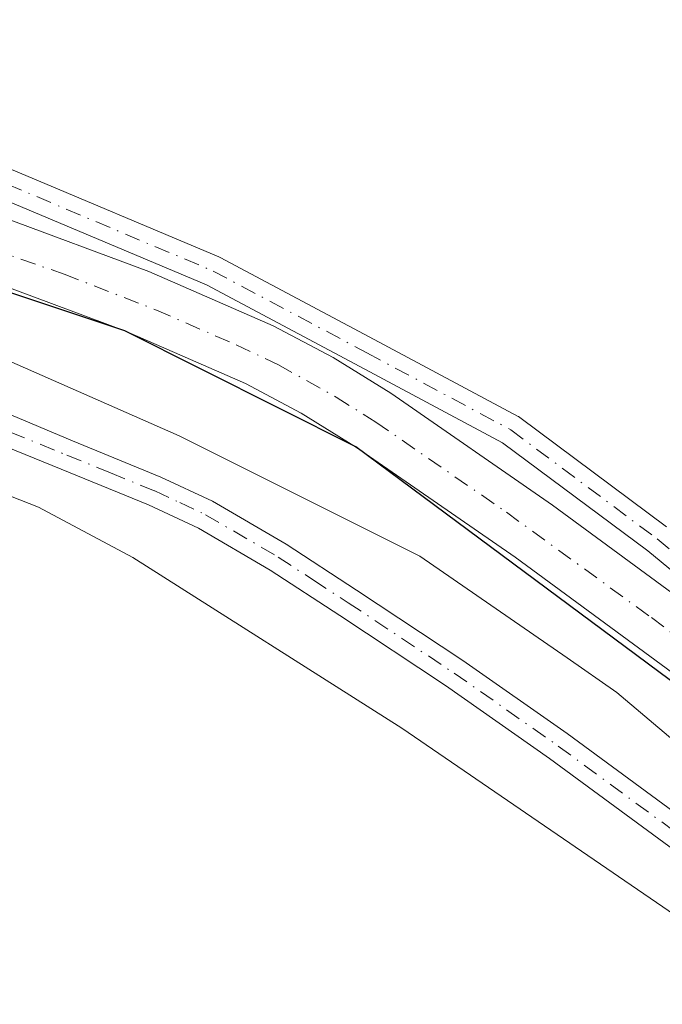
# Model space of a CAD drawing. Units: metres. Extents: x 549657 to 553102, y 4700870 to 4703189.
# Drawn here: x 551233 to 551288, y 4702406 to 4702490 of the extents above; entities that cross this region are included whole.
import ezdxf

# ---------------------------------------------------------------- set-up
doc = ezdxf.new("R2010")
doc.units = ezdxf.units.M
doc.header["$MEASUREMENT"] = 0
doc.linetypes.add('DGN Style 4', pattern=[2.6384748266838614, 1.318413404963828, -0.6592067024819142, 0.001648016756204785, -0.6592067024819142])
for name, color, linetype, lineweight in [('Arbolado forestal CxS', 92, 'Continuous', 0), ('Camino Cxs', 7, 'Continuous', 0), ('Camino eje', 30, 'DGN Style 4', 13), ('Comarca', 135, 'Continuous', 13), ('Comarca CxS', 21, 'Continuous', 0), ('Comunidad autónoma', 142, 'Continuous', 30), ('Comunidad Autónoma CxS', 142, 'Continuous', 0), ('Corriente artificial Cxs', 4, 'Continuous', 13), ('Corriente artificial eje', 142, 'DGN Style 4', 0), ('Curva de nivel normal', 30, 'Continuous', 0), ('Municipio', 91, 'Continuous', 13), ('Municipio CxS', 4, 'Continuous', 0), ('Pastizal CxS', 92, 'Continuous', 0), ('Provincia', 7, 'Continuous', 0), ('Provincia CxS', 1, 'Continuous', 0), ('Suelo desnudo CxS', 253, 'Continuous', 0)]:
    doc.layers.add(name, color=color, linetype=linetype, lineweight=lineweight)

msp = doc.modelspace()

# ---------------------------------------------------------------- linework, layer by layer
at = {"layer": 'Arbolado forestal CxS', "color": 92, "linetype": 'Continuous', "lineweight": 0}
msp.add_polyline3d([(551291.6901000004, 4702438.960100001, 356.8399999999965), (551278.2001, 4702448.890100001, 356.7709000000032), (551264.4001000002, 4702458.450099999, 356.9752000000008), (551259.4801000003, 4702461.4901, 357.1080999999977), (551254.3701, 4702464.190099999, 357.0751000000019), (551243.7701000003, 4702468.8201, 356.9988000000012), (551231.2200999996, 4702473.4801, 356.9897999999957), (551218.5401, 4702477.7501, 357.1138000000064), (551206.9801000003, 4702481.3201, 357.6652000000031), (551203.0985000003, 4702482.3983, 357.9040999999997), (551202.8400999998, 4702482.470100001, 357.9161000000022), (551197.4501, 4702483.970100001, 357.4864999999991), (551197.4342999998, 4702483.974500001, 357.4864999999991), (551195.3101000004, 4702484.5601, 357.491200000004), (551187.9401000004, 4702486.200099999, 357.5019999999931), (551180.4801000003, 4702487.190099999, 357.4075000000012), (551174.7301000003, 4702487.470100001, 357.3246000000072)], dxfattribs=at)
msp.add_polyline3d([(551291.6901000004, 4702438.960100001, 356.8399999999965), (551278.2001, 4702448.890100001, 356.7709000000032), (551264.4001000002, 4702458.450099999, 356.9752000000008), (551259.4801000003, 4702461.4901, 357.1080999999977), (551254.3701, 4702464.190099999, 357.0751000000019), (551243.7701000003, 4702468.8201, 356.9988000000012), (551231.2200999996, 4702473.4801, 356.9897999999957), (551218.5401, 4702477.7501, 357.1138000000064), (551206.9801000003, 4702481.3201, 357.6652000000031), (551203.0985000003, 4702482.3983, 357.9040999999997), (551202.8400999998, 4702482.470100001, 357.9161000000022), (551197.4501, 4702483.970100001, 357.4864999999991), (551197.4342999998, 4702483.974500001, 357.4864999999991), (551195.3101000004, 4702484.5601, 357.491200000004), (551187.9401000004, 4702486.200099999, 357.5019999999931), (551180.4801000003, 4702487.190099999, 357.4075000000012), (551174.7301000003, 4702487.470100001, 357.3246000000072)], dxfattribs=at)
at = {"layer": 'Camino Cxs', "color": 7, "linetype": 'Continuous', "lineweight": 0}
for points in [[(551204.9411000004, 4702490.307499999, 365.2385999999969), (551207.2907999996, 4702487.698000001, 368.8567999999942), (551209.9911000002, 4702486.347899999, 373.7660000000033), (551216.7368000001, 4702482.975000001, 375.7311999999947), (551232.1180999996, 4702477.4968, 375.8298000000068), (551232.1827999996, 4702477.4716, 375.8592999999965), (551249.7511999998, 4702470.063200001, 364.7937999999995), (551249.8569999998, 4702470.012900001, 364.7660999999935), (551262.9813000001, 4702463.0274, 362.7957000000025), (551275.2588999998, 4702456.465, 371.7201000000059), (551275.2960999999, 4702456.444300001, 371.6949000000022), (551275.4232999999, 4702456.3606, 371.5792999999976), (551287.9117999999, 4702447.0474, 372.7249000000011)], [(551315.3057000004, 4702421.084000001, 360.7986999999994), (551286.3324999996, 4702444.981699999, 368.9296999999933), (551273.9474, 4702454.217900001, 365.3561000000045), (551261.7577999998, 4702460.733300001, 359.153999999995), (551248.6870999997, 4702467.690199999, 359.4888999999966), (551231.2066000003, 4702475.0615, 370.195000000007), (551215.7857999997, 4702480.5538, 369.5773999999947), (551215.6447999999, 4702480.6141, 369.6695999999938), (551209.3278000001, 4702483.772600001, 367.7841999999946), (551205.9079, 4702485.4825, 364.0966000000044), (551205.7679000003, 4702485.563899999, 363.9997000000003), (551205.6390000005, 4702485.6621, 363.9275000000052), (551205.5232999995, 4702485.775400001, 363.8803999999946), (551203.0061999997, 4702485.83, 360.4195999999938)], [(551232.1827999996, 4702477.4716, 375.8592999999965), (551249.7511999998, 4702470.063200001, 364.7937999999995), (551249.8569999998, 4702470.012900001, 364.7660999999935), (551262.9813000001, 4702463.0274, 362.7957000000025), (551275.2588999998, 4702456.465, 371.7201000000059), (551275.2960999999, 4702456.444300001, 371.6949000000022), (551275.4232999999, 4702456.3606, 371.5792999999976), (551287.9117999999, 4702447.0474, 372.7249000000011)], [(551315.3057000004, 4702421.084000001, 360.7986999999994), (551286.3324999996, 4702444.981699999, 368.9296999999933), (551273.9474, 4702454.217900001, 365.3561000000045), (551261.7577999998, 4702460.733300001, 359.153999999995), (551248.6870999997, 4702467.690199999, 359.4888999999966), (551231.2066000003, 4702475.0615, 370.195000000007)], [(551168.8400999998, 4702473.1801, 364.7057999999961), (551188.1101000002, 4702471.9301, 364.9519), (551190.7012999998, 4702471.465500001, 363.0372999999963), (551194.5113000004, 4702470.7511, 361.078800000003), (551197.3651999999, 4702470.1008, 360.1229000000022), (551200.7818999998, 4702469.3223, 360.3886000000057), (551204.8300999999, 4702467.814099999, 361.0348999999987), (551209.4901000002, 4702466.0601, 361.710699999996), (551237.2600999996, 4702454.370100001, 365.2848999999987), (551244.7901, 4702451.290100001, 363.426999999996), (551249.2100999998, 4702449.220100001, 364.202099999995), (551255.4801000003, 4702445.5701, 363.8225999999996), (551261.4801000003, 4702441.6501, 367.1178000000073), (551270.5401, 4702435.640100001, 365.1064999999944), (551279.4501, 4702429.4001, 364.642200000002), (551295.7801000001, 4702417.4001, 363.5227000000014)], [(551294.2401000002, 4702415.3101, 366.4977999999974), (551277.9401000004, 4702427.290100001, 367.1929999999993), (551269.0701000001, 4702433.5001, 368.8997999999993), (551260.0500999996, 4702439.4801, 366.7568000000028), (551254.1201, 4702443.360099999, 365.027900000001), (551248.0100999996, 4702446.920100001, 367.0957999999956), (551243.7500999998, 4702448.9101, 364.8344999999972), (551236.2801000001, 4702451.960100001, 367.0636999999988), (551223.9801000003, 4702456.960100001, 367.9720999999991), (551219.1501000002, 4702458.920100001, 366.2981), (551209.0371000003, 4702462.734099999, 361.6098999999958), (551198.8768999996, 4702466.385500001, 360.6195000000007), (551195.0669, 4702467.4967, 361.3886000000057), (551191.4156999998, 4702468.369899999, 363.0359999999928), (551187.9101, 4702469.130100001, 365.4225000000006), (551168.6001000004, 4702470.4301, 364.6230000000069)], [(551200.7818999998, 4702469.3223, 360.3886000000057), (551204.8300999999, 4702467.814099999, 361.0348999999987), (551209.4901000002, 4702466.0601, 361.710699999996), (551237.2600999996, 4702454.370100001, 365.2848999999987), (551244.7901, 4702451.290100001, 363.426999999996), (551249.2100999998, 4702449.220100001, 364.202099999995), (551255.4801000003, 4702445.5701, 363.8225999999996), (551261.4801000003, 4702441.6501, 367.1178000000073), (551270.5401, 4702435.640100001, 365.1064999999944), (551279.4501, 4702429.4001, 364.642200000002), (551295.7801000001, 4702417.4001, 363.5227000000014)], [(551294.2401000002, 4702415.3101, 366.4977999999974), (551277.9401000004, 4702427.290100001, 367.1929999999993), (551269.0701000001, 4702433.5001, 368.8997999999993), (551260.0500999996, 4702439.4801, 366.7568000000028), (551254.1201, 4702443.360099999, 365.027900000001), (551248.0100999996, 4702446.920100001, 367.0957999999956), (551243.7500999998, 4702448.9101, 364.8344999999972), (551236.2801000001, 4702451.960100001, 367.0636999999988), (551223.9801000003, 4702456.960100001, 367.9720999999991), (551219.1501000002, 4702458.920100001, 366.2981), (551209.0371000003, 4702462.734099999, 361.6098999999958), (551198.8768999996, 4702466.385500001, 360.6195000000007)]]:
    msp.add_polyline3d(points, dxfattribs=at)
at = {"layer": 'Camino eje', "color": 30, "linetype": 'DGN Style 4', "lineweight": 13}
for points in [[(551203.2326999997, 4702490.2619, 362.8356000000058), (551206.4892999995, 4702486.645300001, 366.2976999999955), (551216.2260999996, 4702481.776900001, 372.8574999999983), (551231.6776999999, 4702476.273700001, 373.1013999999996), (551249.2461000001, 4702468.865300001, 362.1438000000053), (551262.3695, 4702461.8803, 360.1897000000026), (551274.6460999995, 4702455.318499999, 368.5700999999972), (551287.1344999997, 4702446.0053, 371.0246000000043), (551316.1328999996, 4702422.0869, 361.8254000000015)], [(551196.9703000002, 4702468.5207, 360.4749000000011), (551208.4020999996, 4702464.559900001, 361.5868000000046), (551220.1911000004, 4702459.899499999, 366.1546999999992), (551226.8800999997, 4702457.1851, 365.8003000000026), (551236.7701000003, 4702453.165100001, 365.9462000000058), (551240.5050999997, 4702451.640100001, 365.1729999999953), (551244.2701000003, 4702450.100099999, 364.2369000000036), (551246.4001000002, 4702449.1051, 364.803899999999), (551248.6101000002, 4702448.0701, 365.5679999999993), (551254.8000999996, 4702444.465100001, 364.4207000000025), (551257.8000999996, 4702442.505100001, 363.8059000000067), (551260.7651000004, 4702440.565099999, 366.9180000000051), (551269.8051000005, 4702434.5701, 366.9584999999934), (551278.6951000001, 4702428.345100001, 365.8589999999967), (551295.0100999996, 4702416.3551, 364.9937999999966)]]:
    msp.add_polyline3d(points, dxfattribs=at)
at = {"layer": 'Comarca', "color": 135, "linetype": 'Continuous', "lineweight": 13, "flags": 128}
msp.add_lwpolyline([(551355.1900000012, 4702384.240100001), (551261.4100000019, 4702453.880100003), (551241.7300000011, 4702463.7601), (551201.5500000014, 4702477.160100002), (551179.9900000009, 4702481.750100001), (551164.5990000007, 4702481.455100002), (551147.1000000002, 4702481.120100004), (551078.4600000001, 4702468.530099997), (551053.130000001, 4702458.310100002), (551032.7500000006, 4702445.6101), (551019.8439999998, 4702435.622099998), (551012.8000000018, 4702430.170100002), (550998.4900000021, 4702415.120100002), (550989.1700000013, 4702402.210100002), (550926.2700000011, 4702300.950100001), (550920.890000001, 4702296.930100001), (550916.7240000019, 4702295.748100001), (550899.8800000004, 4702290.970100001), (550853.7230000001, 4702275.105100002), (550778.9930000014, 4702249.419100001)], dxfattribs=at)
at = {"layer": 'Comarca CxS', "color": 21, "linetype": 'Continuous', "lineweight": 0, "flags": 128}
msp.add_lwpolyline([(551355.1900000006, 4702384.24005), (551261.4099999992, 4702453.880050002), (551241.7300000006, 4702463.760049999), (551201.5499999988, 4702477.160050001), (551179.9900000005, 4702481.75005), (551164.5990000002, 4702481.455050001), (551147.0999999997, 4702481.12005), (551078.4599999995, 4702468.530049999), (551053.1300000005, 4702458.310050002), (551032.7500000001, 4702445.610049999), (551019.8439999992, 4702435.62205), (551012.7999999989, 4702430.170050001), (550998.4899999992, 4702415.120050002), (550989.1700000007, 4702402.210050001), (550926.2700000005, 4702300.950050001), (550920.8900000005, 4702296.93005), (550916.7240000013, 4702295.74805), (550899.8799999999, 4702290.970050001), (550853.7229999995, 4702275.105050001), (550778.9930000008, 4702249.419050001)], dxfattribs=at)
at = {"layer": 'Comunidad autónoma', "color": 142, "linetype": 'Continuous', "lineweight": 30, "flags": 128}
msp.add_lwpolyline([(551355.1900000012, 4702384.240100001), (551261.4100000019, 4702453.880100003), (551241.7300000011, 4702463.7601), (551201.5500000014, 4702477.160100002), (551179.9900000009, 4702481.750100001), (551164.5990000007, 4702481.455100002), (551147.1000000002, 4702481.120100004), (551078.4600000001, 4702468.530099997), (551053.130000001, 4702458.310100002), (551032.7500000006, 4702445.6101), (551019.8439999998, 4702435.622099998), (551012.8000000018, 4702430.170100002), (550998.4900000021, 4702415.120100002), (550989.1700000013, 4702402.210100002), (550926.2700000011, 4702300.950100001), (550920.890000001, 4702296.930100001), (550916.7240000019, 4702295.748100001), (550899.8800000004, 4702290.970100001), (550853.7230000001, 4702275.105100002), (550778.9930000014, 4702249.419100001)], dxfattribs=at)
at = {"layer": 'Comunidad Autónoma CxS', "color": 142, "linetype": 'Continuous', "lineweight": 0, "flags": 128}
msp.add_lwpolyline([(551355.1900000006, 4702384.24005), (551261.4099999992, 4702453.880050002), (551241.7300000006, 4702463.760049999), (551201.5499999988, 4702477.160050001), (551179.9900000005, 4702481.75005), (551164.5990000002, 4702481.455050001), (551147.0999999997, 4702481.12005), (551078.4599999995, 4702468.530049999), (551053.1300000005, 4702458.310050002), (551032.7500000001, 4702445.610049999), (551019.8439999992, 4702435.62205), (551012.7999999989, 4702430.170050001), (550998.4899999992, 4702415.120050002), (550989.1700000007, 4702402.210050001), (550926.2700000005, 4702300.950050001), (550920.8900000005, 4702296.93005), (550916.7240000013, 4702295.74805), (550899.8799999999, 4702290.970050001), (550853.7229999995, 4702275.105050001), (550778.9930000008, 4702249.419050001)], dxfattribs=at)
at = {"layer": 'Corriente artificial Cxs', "color": 4, "linetype": 'Continuous', "lineweight": 13}
for points in [[(551288.4301000005, 4702434.590100001, 357.4208000000072), (551275.0201000003, 4702444.450099999, 357.3325999999943), (551261.4001000002, 4702453.880100001, 357.7347000000009), (551256.7600999996, 4702456.7501, 357.4676000000036), (551252.0000999998, 4702459.270099999, 357.3597000000009), (551241.7301000003, 4702463.7601, 357.3760000000038), (551229.4001000002, 4702468.340100001, 357.4262000000017), (551216.8701, 4702472.550100001, 357.4078000000009), (551205.4401000004, 4702476.0801, 357.4133000000002), (551201.7659, 4702477.100199999, 357.288400000005), (551202.0500999996, 4702478.2401, 357.2075999999943), (551202.5100999996, 4702480.0801, 357.5035000000062), (551202.9901000002, 4702481.970100001, 357.8273999999947), (551203.0985000003, 4702482.3983, 357.9040999999997), (551206.9801000003, 4702481.3201, 357.6652000000031), (551218.5401, 4702477.7501, 357.1138000000064), (551231.2200999996, 4702473.4801, 356.9897999999957), (551243.7701000003, 4702468.8201, 356.9988000000012), (551254.3701, 4702464.190099999, 357.0751000000019), (551259.4801000003, 4702461.4901, 357.1080999999977), (551264.4001000002, 4702458.450099999, 356.9752000000008), (551278.2001, 4702448.890100001, 356.7709000000032), (551291.6901000004, 4702438.960100001, 356.8399999999965)], [(551203.0985000003, 4702482.3983, 357.9040999999997), (551206.9801000003, 4702481.3201, 357.6652000000031), (551218.5401, 4702477.7501, 357.1138000000064), (551231.2200999996, 4702473.4801, 356.9897999999957), (551243.7701000003, 4702468.8201, 356.9988000000012), (551254.3701, 4702464.190099999, 357.0751000000019), (551259.4801000003, 4702461.4901, 357.1080999999977), (551264.4001000002, 4702458.450099999, 356.9752000000008), (551278.2001, 4702448.890100001, 356.7709000000032), (551291.6901000004, 4702438.960100001, 356.8399999999965)], [(551288.4301000005, 4702434.590100001, 357.4208000000072), (551275.0201000003, 4702444.450099999, 357.3325999999943), (551261.4001000002, 4702453.880100001, 357.7347000000009), (551256.7600999996, 4702456.7501, 357.4676000000036), (551252.0000999998, 4702459.270099999, 357.3597000000009), (551241.7301000003, 4702463.7601, 357.3760000000038), (551229.4001000002, 4702468.340100001, 357.4262000000017), (551216.8701, 4702472.550100001, 357.4078000000009), (551205.4401000004, 4702476.0801, 357.4133000000002), (551201.7659, 4702477.100199999, 357.288400000005)]]:
    msp.add_polyline3d(points, dxfattribs=at)
at = {"layer": 'Corriente artificial eje', "color": 142, "linetype": 'DGN Style 4', "lineweight": 0}
msp.add_polyline3d([(551202.4250999996, 4702479.7402, 357.4434000000037), (551219.9212999997, 4702474.393999999, 357.1245999999956), (551236.5477, 4702468.591800001, 356.7917000000016), (551244.4106000002, 4702465.533, 356.9247999999934), (551251.2265999997, 4702462.567299999, 356.6707000000025), (551254.8245999999, 4702460.854, 356.991399999999), (551259.7460000003, 4702458.111099999, 356.9213000000018), (551263.1160000004, 4702455.9801, 357.0233000000007), (551274.2747999998, 4702448.285, 356.6563000000024), (551286.6355, 4702439.295100001, 356.8078999999998), (551351.6909999996, 4702390.061100001, 356.8551000000007), (551359.4981000006, 4702384.7641, 356.8368999999948), (551368.8734999998, 4702379.373199999, 356.7222000000039), (551372.2444000002, 4702377.7108, 356.4643999999971)], dxfattribs=at)
at = {"layer": 'Curva de nivel normal', "color": 30, "linetype": 'Continuous', "lineweight": 0, "elevation": 360, "flags": 128}
for points in [[(551307.2000000002, 4702413.040100001), (551283.7000000002, 4702432.9001), (551279.4400000004, 4702435.860099999), (551266.8799999999, 4702444.540100001), (551246.3399999999, 4702454.8201), (551217.0099999999, 4702467.7301), (551201.2800000003, 4702472.720100001), (551198.3799999999, 4702473.0701), (551194.8799999999, 4702473.4801), (551173.3099999996, 4702476.840100001), (551148.8099999996, 4702476.460100001), (551123, 4702472.0701), (551091.6100000005, 4702466.3201), (551070.3300000001, 4702460.630100001), (551056.7699999996, 4702454.700099999), (551044.0300000003, 4702447.1801), (551020.4100000003, 4702429.220100001), (551010.0599999996, 4702419.3201), (550986.75, 4702391.5101), (550971.4100000003, 4702366.670100001)], [(551225.8499999996, 4702452.0601), (551234.3499999996, 4702448.7301), (551242.3899999997, 4702444.420100001), (551265.3399999999, 4702429.880100001), (551298.1699999999, 4702407.4001)]]:
    msp.add_lwpolyline(points, dxfattribs=at)
at = {"layer": 'Municipio', "color": 91, "linetype": 'Continuous', "lineweight": 13, "flags": 128}
msp.add_lwpolyline([(551355.1900000012, 4702384.240100001), (551261.4100000019, 4702453.880100003), (551241.7300000011, 4702463.7601), (551201.5500000014, 4702477.160100002), (551179.9900000009, 4702481.750100001), (551164.5990000007, 4702481.455100002), (551147.1000000002, 4702481.120100004), (551078.4600000001, 4702468.530099997), (551053.130000001, 4702458.310100002), (551032.7500000006, 4702445.6101), (551019.8439999998, 4702435.622099998), (551012.8000000018, 4702430.170100002), (550998.4900000021, 4702415.120100002), (550989.1700000013, 4702402.210100002), (550926.2700000011, 4702300.950100001), (550920.890000001, 4702296.930100001), (550916.7240000019, 4702295.748100001), (550899.8800000004, 4702290.970100001), (550853.7230000001, 4702275.105100002), (550778.9930000014, 4702249.419100001)], dxfattribs=at)
at = {"layer": 'Municipio CxS', "color": 4, "linetype": 'Continuous', "lineweight": 0, "flags": 128}
msp.add_lwpolyline([(551355.1900000006, 4702384.24005), (551261.4099999992, 4702453.880050002), (551241.7300000006, 4702463.760049999), (551201.5499999988, 4702477.160050001), (551179.9900000005, 4702481.75005), (551164.5990000002, 4702481.455050001), (551147.0999999997, 4702481.12005), (551078.4599999995, 4702468.530049999), (551053.1300000005, 4702458.310050002), (551032.7500000001, 4702445.610049999), (551019.8439999992, 4702435.62205), (551012.7999999989, 4702430.170050001), (550998.4899999992, 4702415.120050002), (550989.1700000007, 4702402.210050001), (550926.2700000005, 4702300.950050001), (550920.8900000005, 4702296.93005), (550916.7240000013, 4702295.74805), (550899.8799999999, 4702290.970050001), (550853.7229999995, 4702275.105050001), (550778.9930000008, 4702249.419050001)], dxfattribs=at)
at = {"layer": 'Pastizal CxS', "color": 92, "linetype": 'Continuous', "lineweight": 0}
for points in [[(550975.0800999999, 4702379.3301, 357.3125), (550986.2651000004, 4702397.492799999, 357.2318999999989), (551002.1624999996, 4702388.962300001, 359.6478000000061), (551032.2440999998, 4702395.228900001, 358.8542000000016), (551069.8450999996, 4702400.2423, 359.6426000000066), (551112.4599000001, 4702398.988500001, 359.9449000000022), (551155.0743000006, 4702400.2415, 359.7789000000048), (551180.1425000001, 4702416.5349, 359.7397999999957), (551199.3309000004, 4702438.846100001, 359.9410999999964), (551197.5778999999, 4702461.9639, 361.0240999999951), (551200.1073000003, 4702477.5614, 357.2550000000047), (551201.5500999996, 4702477.1601, 357.2810999999929), (551201.7659, 4702477.100199999, 357.288400000005), (551205.4401000004, 4702476.0801, 357.4133000000002), (551216.8701, 4702472.550100001, 357.4078000000009), (551229.4001000002, 4702468.340100001, 357.4262000000017), (551241.7301000003, 4702463.7601, 357.3760000000038), (551252.0000999998, 4702459.270099999, 357.3597000000009), (551256.7600999996, 4702456.7501, 357.4676000000036), (551261.4001000002, 4702453.880100001, 357.7347000000009), (551275.0201000003, 4702444.450099999, 357.3325999999943), (551288.4301000005, 4702434.590100001, 357.4208000000072)], [(551200.1073000003, 4702477.5614, 357.2550000000047), (551201.5500999996, 4702477.1601, 357.2810999999929), (551201.7659, 4702477.100199999, 357.288400000005), (551205.4401000004, 4702476.0801, 357.4133000000002), (551216.8701, 4702472.550100001, 357.4078000000009), (551229.4001000002, 4702468.340100001, 357.4262000000017), (551241.7301000003, 4702463.7601, 357.3760000000038), (551252.0000999998, 4702459.270099999, 357.3597000000009), (551256.7600999996, 4702456.7501, 357.4676000000036), (551261.4001000002, 4702453.880100001, 357.7347000000009), (551275.0201000003, 4702444.450099999, 357.3325999999943), (551288.4301000005, 4702434.590100001, 357.4208000000072)]]:
    msp.add_polyline3d(points, dxfattribs=at)
at = {"layer": 'Provincia', "color": 7, "linetype": 'Continuous', "lineweight": 0, "flags": 128}
msp.add_lwpolyline([(551355.1900000012, 4702384.240100001), (551261.4100000019, 4702453.880100003), (551241.7300000011, 4702463.7601), (551201.5500000014, 4702477.160100002), (551179.9900000009, 4702481.750100001), (551164.5990000007, 4702481.455100002), (551147.1000000002, 4702481.120100004), (551078.4600000001, 4702468.530099997), (551053.130000001, 4702458.310100002), (551032.7500000006, 4702445.6101), (551019.8439999998, 4702435.622099998), (551012.8000000018, 4702430.170100002), (550998.4900000021, 4702415.120100002), (550989.1700000013, 4702402.210100002), (550926.2700000011, 4702300.950100001), (550920.890000001, 4702296.930100001), (550916.7240000019, 4702295.748100001), (550899.8800000004, 4702290.970100001), (550853.7230000001, 4702275.105100002), (550778.9930000014, 4702249.419100001)], dxfattribs=at)
at = {"layer": 'Provincia CxS', "color": 1, "linetype": 'Continuous', "lineweight": 0, "flags": 128}
msp.add_lwpolyline([(551355.1900000006, 4702384.24005), (551261.4099999992, 4702453.880050002), (551241.7300000006, 4702463.760049999), (551201.5499999988, 4702477.160050001), (551179.9900000005, 4702481.75005), (551164.5990000002, 4702481.455050001), (551147.0999999997, 4702481.12005), (551078.4599999995, 4702468.530049999), (551053.1300000005, 4702458.310050002), (551032.7500000001, 4702445.610049999), (551019.8439999992, 4702435.62205), (551012.7999999989, 4702430.170050001), (550998.4899999992, 4702415.120050002), (550989.1700000007, 4702402.210050001), (550926.2700000005, 4702300.950050001), (550920.8900000005, 4702296.93005), (550916.7240000013, 4702295.74805), (550899.8799999999, 4702290.970050001), (550853.7229999995, 4702275.105050001), (550778.9930000008, 4702249.419050001)], dxfattribs=at)
at = {"layer": 'Suelo desnudo CxS', "color": 253, "linetype": 'Continuous', "lineweight": 0}
for points in [[(551174.7301000003, 4702487.470100001, 357.3246000000072), (551180.4801000003, 4702487.190099999, 357.4075000000012), (551187.9401000004, 4702486.200099999, 357.5019999999931), (551195.3101000004, 4702484.5601, 357.491200000004), (551197.4342999998, 4702483.974500001, 357.4864999999991), (551197.4501, 4702483.970100001, 357.4864999999991), (551202.8400999998, 4702482.470100001, 357.9161000000022), (551203.0985000003, 4702482.3983, 357.9040999999997), (551206.9801000003, 4702481.3201, 357.6652000000031), (551218.5401, 4702477.7501, 357.1138000000064), (551231.2200999996, 4702473.4801, 356.9897999999957), (551243.7701000003, 4702468.8201, 356.9988000000012), (551254.3701, 4702464.190099999, 357.0751000000019), (551259.4801000003, 4702461.4901, 357.1080999999977), (551264.4001000002, 4702458.450099999, 356.9752000000008), (551278.2001, 4702448.890100001, 356.7709000000032), (551291.6901000004, 4702438.960100001, 356.8399999999965)], [(551291.6901000004, 4702438.960100001, 356.8399999999965), (551278.2001, 4702448.890100001, 356.7709000000032), (551264.4001000002, 4702458.450099999, 356.9752000000008), (551259.4801000003, 4702461.4901, 357.1080999999977), (551254.3701, 4702464.190099999, 357.0751000000019), (551243.7701000003, 4702468.8201, 356.9988000000012), (551231.2200999996, 4702473.4801, 356.9897999999957), (551218.5401, 4702477.7501, 357.1138000000064), (551206.9801000003, 4702481.3201, 357.6652000000031), (551203.0985000003, 4702482.3983, 357.9040999999997), (551202.8400999998, 4702482.470100001, 357.9161000000022), (551197.4501, 4702483.970100001, 357.4864999999991), (551197.4342999998, 4702483.974500001, 357.4864999999991), (551195.3101000004, 4702484.5601, 357.491200000004), (551187.9401000004, 4702486.200099999, 357.5019999999931), (551180.4801000003, 4702487.190099999, 357.4075000000012), (551174.7301000003, 4702487.470100001, 357.3246000000072)], [(551288.4301000005, 4702434.590100001, 357.4208000000072), (551275.0201000003, 4702444.450099999, 357.3325999999943), (551261.4001000002, 4702453.880100001, 357.7347000000009), (551256.7600999996, 4702456.7501, 357.4676000000036), (551252.0000999998, 4702459.270099999, 357.3597000000009), (551241.7301000003, 4702463.7601, 357.3760000000038), (551229.4001000002, 4702468.340100001, 357.4262000000017), (551216.8701, 4702472.550100001, 357.4078000000009), (551205.4401000004, 4702476.0801, 357.4133000000002), (551201.7659, 4702477.100199999, 357.288400000005), (551201.5500999996, 4702477.1601, 357.2810999999929), (551200.1073000003, 4702477.5614, 357.2550000000047), (551196.6601, 4702478.520099999, 357.4585999999982), (551196.0557000004, 4702478.689200001, 357.4841000000015), (551193.9802000001, 4702479.270099999, 357.5108000000037), (551186.9901000002, 4702480.8201, 357.0268999999971), (551179.9901000002, 4702481.7501, 356.8217000000004), (551174.6001000004, 4702482.0101, 356.7609999999986)], [(551200.1073000003, 4702477.5614, 357.2550000000047), (551201.5500999996, 4702477.1601, 357.2810999999929), (551201.7659, 4702477.100199999, 357.288400000005), (551205.4401000004, 4702476.0801, 357.4133000000002), (551216.8701, 4702472.550100001, 357.4078000000009), (551229.4001000002, 4702468.340100001, 357.4262000000017), (551241.7301000003, 4702463.7601, 357.3760000000038), (551252.0000999998, 4702459.270099999, 357.3597000000009), (551256.7600999996, 4702456.7501, 357.4676000000036), (551261.4001000002, 4702453.880100001, 357.7347000000009), (551275.0201000003, 4702444.450099999, 357.3325999999943), (551288.4301000005, 4702434.590100001, 357.4208000000072)]]:
    msp.add_polyline3d(points, dxfattribs=at)

doc.saveas('drawing.dxf')
